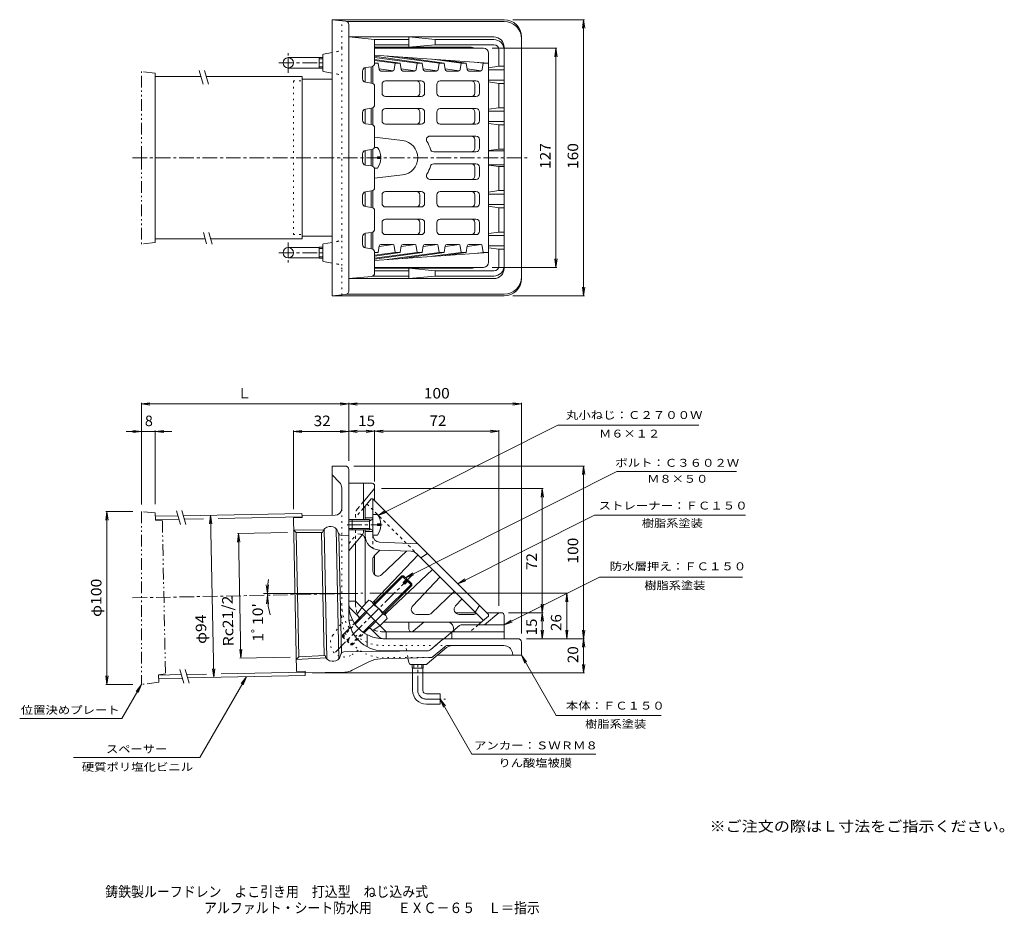
# Model space of a CAD drawing. Units: millimetres. Extents: x -218 to 352, y -275 to 243.
import ezdxf

# ---------------------------------------------------------------- set-up
doc = ezdxf.new("R2010")
doc.units = ezdxf.units.MM
doc.header["$LTSCALE"] = 2
for name, pattern in [('JWW_CENTER1', [6.773333, 4.233333, -0.846667, 0.846667, -0.846667]), ('JWW_DASHED1', [1.693333, 0.846667, -0.846667]), ('JWW_HOJO', [1.693333, -1.27, 0.423333]), ('JWW_PHANTOM1', [6.773333, 3.386667, -0.846667, 0.423333, -0.846667, 0.423333, -0.846667])]:
    doc.linetypes.add(name, pattern=pattern)
for name, color, linetype in [('F-4ﾚｲﾔ', 7, 'Continuous'), ('F-5ﾚｲﾔ', 7, 'Continuous'), ('その他', 7, 'Continuous'), ('仕上', 7, 'Continuous'), ('寸法', 7, 'Continuous'), ('建具', 7, 'Continuous'), ('躯体', 7, 'Continuous'), ('通り芯', 7, 'Continuous')]:
    doc.layers.add(name, color=color, linetype=linetype)
doc.styles.add('ＭＳ ゴシック', font='txt', dxfattribs={"height": 1})

msp = doc.modelspace()

# ---------------------------------------------------------------- linework, layer by layer
at = {"layer": 'その他', "color": 7, "linetype": 'Continuous', "lineweight": 9}
for p, q in [((67.74, 242.95), (109.34, 242.95)), ((108.74, 242.95), (108.09, 237.99)), ((108.74, 242.95), (108.74, 82.95)), ((108.74, 242.95), (109.39, 237.99)), ((55.74, 226.45), (93.34, 226.45)), ((92.74, 226.45), (92.09, 221.49)), ((92.74, 226.45), (92.74, 99.45)), ((92.74, 226.45), (93.39, 221.49)), ((92.74, 99.45), (92.09, 104.41)), ((92.74, 99.45), (93.39, 104.41)), ((55.74, 99.45), (93.34, 99.45)), ((108.74, 82.95), (108.09, 87.91)), ((108.74, 82.95), (109.39, 87.91)), ((67.74, 82.95), (109.34, 82.95)), ((-147.26, 20.38), (-142.3, 21.04)), ((-147.26, -37.91), (-147.26, 20.98)), ((-147.26, 20.38), (-27.26, 20.38)), ((-147.26, 20.38), (-142.3, 19.73)), ((-27.26, 20.38), (-32.22, 21.04)), ((-27.26, 20.38), (-32.22, 19.73)), ((-27.26, 20.38), (-22.3, 21.04)), ((-27.26, -12.62), (-27.26, 20.98)), ((-27.26, 20.38), (72.74, 20.38)), ((-27.26, 20.38), (-22.3, 19.73)), ((72.74, 20.38), (67.78, 21.04)), ((72.74, 20.38), (67.78, 19.73)), ((72.74, -112.62), (72.74, 20.98)), ((-129.65, 4.38), (-156.08, 4.38)), ((-147.26, 4.38), (-152.22, 5.04)), ((-147.26, 4.38), (-152.22, 3.73)), ((-139.24, 4.38), (-134.28, 5.04)), ((-139.24, -37.75), (-139.24, 4.98)), ((-139.24, 4.38), (-134.28, 3.73)), ((-59.26, 4.38), (-54.3, 5.04)), ((-59.26, -40.62), (-59.26, 4.98)), ((-59.26, 4.38), (-27.26, 4.38)), ((-59.26, 4.38), (-54.3, 3.73)), ((-27.26, 4.38), (-32.22, 5.04)), ((-27.26, 4.38), (-32.22, 3.73)), ((-27.26, 4.5), (-22.3, 5.16)), ((-27.26, 4.5), (-12.26, 4.5)), ((-27.26, 4.5), (-22.3, 3.85)), ((-12.26, 4.5), (-17.22, 5.16)), ((-12.26, 4.5), (-17.22, 3.85)), ((-12.26, 4.5), (-7.3, 5.16)), ((-12.26, 5.1), (-12.26, -24.62)), ((-12.26, 4.5), (59.74, 4.5)), ((-12.26, 4.5), (-7.3, 3.85)), ((59.74, 4.5), (54.78, 5.16)), ((59.74, 4.5), (54.78, 3.85)), ((59.74, 5.1), (59.74, -96.62)), ((-24.26, -15.62), (109.34, -15.62)), ((108.74, -15.62), (108.09, -20.57)), ((108.74, -15.62), (109.39, -20.57)), ((108.74, -15.62), (108.74, -115.62)), ((-27.26, -21.33), (-27.26, -21.62)), ((85.43, -28.62), (-8.26, -28.62)), ((84.83, -28.62), (84.17, -33.57)), ((84.83, -100.62), (84.83, -28.62)), ((84.83, -28.62), (85.48, -33.57)), ((-167.26, -41.93), (-167.91, -46.88)), ((-152.26, -41.93), (-167.86, -41.93)), ((-167.26, -41.93), (-167.26, -142.16)), ((-167.26, -41.93), (-166.61, -46.88)), ((-107.3, -44.1), (-107.85, -49.07)), ((-107.3, -44.1), (-105.39, -138.08)), ((-107.3, -44.1), (-106.55, -49.04)), ((-62.61, -54.12), (-91.68, -54.71)), ((-91.08, -54.7), (-91.63, -59.67)), ((-91.08, -54.7), (-89.61, -126.82)), ((-91.08, -54.7), (-90.33, -59.65)), ((-74.36, -89.48), (-75.01, -84.52)), ((-74.36, -89.48), (-73.71, -84.52)), ((-74.35, -90.44), (-74.9, -95.41)), ((-74.35, -90.44), (-73.6, -95.38)), ((99.62, -89.31), (-15.02, -89.31)), ((99.02, -89.31), (98.37, -94.27)), ((99.02, -115.62), (99.02, -89.31)), ((99.02, -89.31), (99.67, -94.27)), ((84.83, -100.62), (84.17, -95.66)), ((84.83, -100.62), (85.48, -95.66)), ((85.43, -100.62), (65.24, -100.62)), ((84.83, -100.62), (84.17, -105.57)), ((84.83, -115.62), (84.83, -100.62)), ((84.83, -100.62), (85.48, -105.57)), ((84.83, -115.62), (84.17, -110.66)), ((84.83, -115.62), (85.48, -110.66)), ((99.02, -115.62), (98.37, -110.66)), ((99.02, -115.62), (99.67, -110.66)), ((108.74, -115.62), (108.09, -110.66)), ((108.74, -115.62), (109.39, -110.66)), ((66.87, -115.62), (66.74, -115.62)), ((75.74, -115.62), (109.34, -115.62)), ((108.74, -115.62), (108.09, -120.57)), ((108.74, -115.62), (108.74, -135.5)), ((108.74, -115.62), (109.39, -120.57)), ((-89.61, -126.82), (-90.37, -121.88)), ((-89.61, -126.82), (-89.06, -121.85)), ((-61.14, -126.24), (-90.21, -126.83)), ((108.74, -135.5), (108.09, -130.54)), ((108.74, -135.5), (109.39, -130.54)), ((-105.39, -138.08), (-106.14, -133.13)), ((-105.39, -138.08), (-104.83, -133.11)), ((109.34, -135.5), (-48.43, -135.5)), ((-167.26, -142.16), (-167.91, -137.21)), ((-152.26, -142.16), (-167.86, -142.16)), ((-167.26, -142.16), (-166.61, -137.21))]:
    msp.add_line(p, q, dxfattribs=at)
msp.add_arc((-27.26, -89.48), 47.1, 170.1676, 195.0787, dxfattribs=at)
at = {"layer": '仕上', "color": 6, "linetype": 'Continuous', "lineweight": 9}
for p, q in [((50.74, 226.45), (-12.26, 226.45)), ((-12.26, 222.38), (53.74, 217.73)), ((53.74, 102.45), (53.74, 223.45)), ((-12.26, 221.72), (15.27, 217.73)), ((-12.26, 221.13), (12.44, 217.73)), ((-12.26, 219.88), (2.54, 217.73)), ((-0.28, 217.73), (-12.26, 219.38)), ((-10.18, 217.73), (-12.26, 218.03)), ((-10.18, 217.73), (-12.26, 217.73)), ((-9.59, 214.05), (-10.18, 217.73)), ((-4.89, 221.86), (25.17, 217.73)), ((-0.84, 214.06), (-0.28, 217.73)), ((2.54, 217.73), (-0.28, 217.73)), ((3.14, 214.05), (2.54, 217.73)), ((28, 217.73), (3.61, 221.26)), ((11.88, 214.06), (12.44, 217.73)), ((15.27, 217.73), (12.44, 217.73)), ((15.86, 214.05), (15.27, 217.73)), ((21.25, 220.02), (37.9, 217.73)), ((24.61, 214.06), (25.17, 217.73)), ((28, 217.73), (25.17, 217.73)), ((28.59, 214.05), (28, 217.73)), ((40.73, 217.73), (28.42, 219.52)), ((37.34, 214.06), (37.9, 217.73)), ((40.73, 217.73), (37.9, 217.73)), ((41.32, 214.05), (40.73, 217.73)), ((50.63, 217.73), (47.39, 218.18)), ((50.07, 214.06), (50.63, 217.73)), ((53.74, 217.73), (50.63, 217.73)), ((-17.76, 206.75), (-17.76, 215.15)), ((-14.26, 206.2), (-14.26, 215.67)), ((-13.26, 205.95), (-13.26, 215.95)), ((-1.47, 213.28), (-9.65, 214.4)), ((-1.83, 213.21), (-8.61, 213.21)), ((3.08, 214.4), (11.26, 213.28)), ((10.9, 213.21), (4.12, 213.21)), ((15.81, 214.4), (23.99, 213.28)), ((23.62, 213.21), (16.85, 213.21)), ((28.53, 214.4), (36.71, 213.28)), ((36.35, 213.21), (29.58, 213.21)), ((49.44, 213.28), (41.26, 214.41)), ((49.08, 213.21), (42.31, 213.21)), ((-7.96, 205.45), (-7.96, 200.45)), ((14.71, 207.45), (-5.96, 207.45)), ((13.96, 205.45), (13.96, 200.45)), ((16.71, 205.45), (16.71, 200.45)), ((23.78, 205.45), (23.78, 200.45)), ((25.78, 207.45), (46.44, 207.45)), ((45.69, 205.45), (45.69, 200.45)), ((48.44, 205.45), (48.44, 200.45)), ((14.71, 198.45), (-5.96, 198.45)), ((46.44, 198.45), (25.78, 198.45)), ((-17.76, 182.75), (-17.76, 191.15)), ((-14.26, 182.24), (-14.26, 191.71)), ((-13.26, 181.95), (-13.26, 191.95)), ((-7.96, 189.45), (-7.96, 184.45)), ((-5.96, 191.45), (14.71, 191.45)), ((13.96, 189.45), (13.96, 184.45)), ((16.71, 189.45), (16.71, 184.45)), ((23.78, 189.45), (23.78, 184.45)), ((46.44, 191.45), (25.78, 191.45)), ((45.69, 184.45), (45.69, 189.45)), ((48.44, 184.45), (48.44, 189.45)), ((14.71, 182.45), (-5.96, 182.45)), ((46.44, 182.45), (25.78, 182.45)), ((-12.26, 174.83), (3.94, 172.88)), ((46.44, 175.45), (19.76, 175.45)), ((45.69, 168.45), (45.69, 173.45)), ((48.44, 168.45), (48.44, 173.45)), ((-17.76, 158.75), (-17.76, 167.15)), ((-14.26, 158.2), (-14.26, 167.71)), ((-13.26, 157.95), (-13.26, 167.95)), ((46.44, 166.45), (21.97, 166.45)), ((46.44, 159.45), (21.97, 159.45)), ((45.69, 157.45), (45.69, 152.45)), ((48.44, 157.45), (48.44, 152.45)), ((-12.26, 151.07), (3.94, 153.02)), ((46.44, 150.45), (19.76, 150.45)), ((-17.76, 134.75), (-17.76, 143.15)), ((-14.26, 134.24), (-14.26, 143.71)), ((-13.26, 133.95), (-13.26, 143.95)), ((14.71, 143.45), (-5.96, 143.45)), ((46.44, 143.45), (25.78, 143.45)), ((-7.96, 136.45), (-7.96, 141.45)), ((13.96, 136.45), (13.96, 141.45)), ((16.71, 136.45), (16.71, 141.45)), ((23.78, 136.45), (23.78, 141.45)), ((45.69, 141.45), (45.69, 136.45)), ((48.44, 141.45), (48.44, 136.45)), ((14.71, 134.45), (-5.96, 134.45)), ((46.44, 134.45), (25.78, 134.45)), ((-7.96, 120.45), (-7.96, 125.45)), ((14.71, 127.45), (-5.96, 127.45)), ((13.96, 120.45), (13.96, 125.45)), ((16.71, 120.45), (16.71, 125.45)), ((23.78, 120.45), (23.78, 125.45)), ((46.44, 127.45), (25.78, 127.45)), ((45.69, 120.45), (45.69, 125.45)), ((48.44, 120.45), (48.44, 125.45)), ((-13.26, 109.95), (-13.26, 119.95)), ((-17.76, 110.75), (-17.76, 119.15)), ((-14.26, 110.24), (-14.26, 119.67)), ((14.71, 118.45), (-5.96, 118.45)), ((25.78, 118.45), (46.44, 118.45)), ((-9.59, 111.85), (-10.18, 108.17)), ((-1.47, 112.63), (-9.65, 111.5)), ((-1.83, 112.69), (-8.61, 112.69)), ((-0.84, 111.84), (-0.28, 108.17)), ((3.14, 111.85), (2.54, 108.17)), ((3.08, 111.5), (11.26, 112.63)), ((10.9, 112.69), (4.12, 112.69)), ((11.88, 111.84), (12.44, 108.17)), ((15.86, 111.85), (15.27, 108.17)), ((15.81, 111.5), (23.99, 112.63)), ((23.62, 112.69), (16.85, 112.69)), ((24.61, 111.84), (25.17, 108.17)), ((28.59, 111.85), (28, 108.17)), ((28.53, 111.5), (36.71, 112.63)), ((36.35, 112.69), (29.58, 112.69)), ((37.34, 111.84), (37.9, 108.17)), ((41.32, 111.85), (40.73, 108.17)), ((49.44, 112.63), (41.26, 111.5)), ((49.08, 112.69), (42.31, 112.69)), ((50.07, 111.84), (50.63, 108.17)), ((-10.18, 108.17), (-12.26, 108.17)), ((-10.18, 108.17), (-12.26, 107.87)), ((-0.28, 108.17), (-12.26, 106.52)), ((-12.26, 106.03), (2.54, 108.17)), ((-12.26, 104.78), (12.44, 108.17)), ((-12.26, 104.19), (15.27, 108.17)), ((-12.26, 103.52), (53.74, 108.17)), ((-4.89, 104.04), (25.17, 108.17)), ((2.54, 108.17), (-0.28, 108.17)), ((28, 108.17), (3.61, 104.64)), ((15.27, 108.17), (12.44, 108.17)), ((21.25, 105.88), (37.9, 108.17)), ((28, 108.17), (25.17, 108.17)), ((40.73, 108.17), (28.42, 106.39)), ((40.73, 108.17), (37.9, 108.17)), ((50.63, 108.17), (47.39, 107.72)), ((53.74, 108.17), (50.63, 108.17)), ((50.74, 99.45), (-12.26, 99.45)), ((-14.26, -34.62), (-18.76, -39.98)), ((-17.76, -38.79), (-17.76, -46.62)), ((-13.26, -34.62), (-14.26, -34.62)), ((-13.26, -34.62), (53.74, -101.62)), ((-13.26, -43.62), (-13.26, -34.62)), ((-17.76, -45.62), (-13.26, -45.62)), ((-17.76, -52.62), (-17.76, -95.51)), ((-17.76, -53.62), (-13.26, -53.62)), ((-9.41, -59.77), (12.74, -60.62)), ((-12.44, -67.7), (-9.19, -64.28)), ((12.9, -67.14), (-12.42, -93.82)), ((8.85, -64.97), (-9.59, -64.26)), ((-8.19, -78.56), (6.24, -64.87)), ((12.19, -66.43), (50.82, -105.06)), ((14.51, -68.75), (18.4, -66.27)), ((-13.26, -69.76), (-13.26, -76.39)), ((21.22, -75.46), (-5.47, -100.78)), ((9.79, -96.55), (25.63, -79.87)), ((20.66, -100.79), (33.95, -88.19)), ((34.6, -96.55), (38.36, -92.6)), ((48.44, -96.31), (45.96, -100.2)), ((18.6, -101.62), (11.97, -101.62)), ((44.74, -101.62), (36.78, -101.62)), ((53.74, -101.62), (53.74, -102.62)), ((49.57, -106.12), (-7.15, -106.12)), ((53.74, -102.62), (47.78, -107.62)), ((33.19, -108.58), (33.58, -110.72))]:
    msp.add_line(p, q, dxfattribs=at)
at = {"layer": '仕上', "color": 4, "linetype": 'Continuous', "lineweight": 9}
for p, q in [((-10.66, 168.95), (-12.4, 168.95)), ((-10.66, 162.47), (-10.66, 163.43)), ((-8.67, 163.43), (-10.66, 163.43)), ((-8.67, 162.47), (-10.66, 162.47)), ((-10.66, 156.95), (-12.4, 156.95)), ((-10.66, -43.62), (-13.26, -43.62)), ((-13.26, -43.62), (-13.26, -55.62)), ((-25.26, -46.62), (-25.26, -52.62)), ((-15.26, -46.62), (-25.26, -46.62)), ((-15.26, -47.49), (-25.26, -47.49)), ((-15.26, -47.49), (-13.39, -46.44)), ((-15.26, -46.62), (-14.5, -47.06)), ((-15.26, -46.62), (-15.26, -52.62)), ((-10.66, -50.1), (-10.66, -49.14)), ((-8.67, -49.14), (-10.66, -49.14)), ((-8.67, -50.1), (-10.66, -50.1)), ((-15.26, -51.75), (-25.26, -51.75)), ((-15.26, -52.62), (-25.26, -52.62)), ((-15.26, -51.75), (-13.39, -52.8)), ((-15.26, -52.62), (-14.5, -52.18)), ((-10.66, -55.62), (-13.26, -55.62))]:
    msp.add_line(p, q, dxfattribs=at)
at = {"layer": '仕上', "color": 6, "linetype": 'JWW_DASHED1', "lineweight": 9}
for p, q in [((-16.71, -37.53), (12.19, -66.43)), ((-18.76, -39.98), (-23.26, -45.34)), ((-20.22, -55.17), (-23.26, -54.62)), ((-13.26, -55.77), (-13.26, -63.27)), ((47.78, -107.62), (43.02, -111.62)), ((33.58, -110.72), (33.74, -111.62))]:
    msp.add_line(p, q, dxfattribs=at)
at = {"layer": '仕上', "color": 6, "linetype": 'Continuous', "lineweight": 9}
for centre, radius, start, end in [((50.74, 223.45), 3, 0, 90), ((-8.61, 214.21), 1, 189.1083, 270), ((-1.83, 214.21), 1, 270, 351.3514), ((4.12, 214.21), 1, 189.1083, 270), ((10.9, 214.21), 1, 270, 351.3484), ((16.85, 214.21), 1, 189.1083, 270), ((23.62, 214.21), 1, 270, 351.3484), ((29.58, 214.21), 1, 189.1083, 270), ((36.35, 214.21), 1, 270, 351.3514), ((42.31, 214.21), 1, 189.1083, 270), ((49.08, 214.21), 1, 270, 351.3484), ((-5.96, 205.45), 2, 90, 180), ((11.96, 205.45), 2, 0, 90), ((14.71, 205.45), 2, 0, 90), ((25.78, 205.45), 2, 90, 180), ((43.69, 205.45), 2, 0, 90), ((46.44, 205.45), 2, 0, 90), ((-5.96, 200.45), 2, 180, 270), ((11.96, 200.45), 2, 270, 0), ((14.71, 200.45), 2, 270, 0), ((25.78, 200.45), 2, 180, 270), ((43.69, 200.45), 2, 270, 0), ((46.44, 200.45), 2, 270, 0), ((-5.96, 189.45), 2, 90, 180), ((11.96, 189.45), 2, 0, 90), ((14.71, 189.45), 2, 0, 90), ((25.78, 189.45), 2, 90, 180), ((43.69, 189.45), 2, 0, 90), ((46.44, 189.45), 2, 0, 90), ((-5.96, 184.45), 2, 180, 270), ((11.96, 184.45), 2, 270, 0), ((14.71, 184.45), 2, 270, 0), ((25.78, 184.45), 2, 180, 270), ((43.69, 184.45), 2, 270, 0), ((46.44, 184.45), 2, 270, 0), ((2.74, 162.95), 10, 276.8699, 83.1279), ((19.76, 173.45), 2, 90, 211.6681), ((2.74, 162.95), 18, 15.9619, 31.6682), ((43.69, 173.45), 2, 0, 90), ((46.44, 173.45), 2, 0, 90), ((21.97, 168.45), 2, 195.9626, 270), ((43.69, 168.45), 2, 270, 0), ((46.44, 168.45), 2, 270, 0), ((2.74, 162.95), 18, 328.3318, 344.0381), ((21.97, 157.45), 2, 90, 164.0374), ((43.69, 157.45), 2, 0, 90), ((46.44, 157.45), 2, 0, 90), ((19.76, 152.45), 2, 148.3319, 270), ((43.69, 152.45), 2, 270, 0), ((46.44, 152.45), 2, 270, 0), ((-5.96, 141.45), 2, 90, 180), ((11.96, 141.45), 2, 0, 90), ((14.71, 141.45), 2, 0, 90), ((25.78, 141.45), 2, 90, 180), ((43.69, 141.45), 2, 0, 90), ((46.44, 141.45), 2, 0, 90), ((-5.96, 136.45), 2, 180, 270), ((11.96, 136.45), 2, 270, 0), ((14.71, 136.45), 2, 270, 0), ((25.78, 136.45), 2, 180, 270), ((43.69, 136.45), 2, 270, 0), ((46.44, 136.45), 2, 270, 0), ((-5.96, 125.45), 2, 90, 180), ((11.96, 125.45), 2, 0, 90), ((14.71, 125.45), 2, 0, 90), ((25.78, 125.45), 2, 90, 180), ((43.69, 125.45), 2, 0, 90), ((46.44, 125.45), 2, 0, 90), ((-5.96, 120.45), 2, 180, 270), ((11.96, 120.45), 2, 270, 0), ((14.71, 120.45), 2, 270, 0), ((25.78, 120.45), 2, 180, 270), ((43.69, 120.45), 2, 270, 0), ((46.44, 120.45), 2, 270, 0), ((-8.61, 111.69), 1, 90, 170.8917), ((-1.83, 111.69), 1, 8.65, 90), ((4.12, 111.69), 1, 90, 170.8917), ((10.9, 111.69), 1, 8.6502, 90), ((16.85, 111.69), 1, 90, 170.8917), ((23.62, 111.69), 1, 8.6502, 90), ((29.58, 111.69), 1, 90, 170.8917), ((36.35, 111.69), 1, 8.65, 90), ((42.31, 111.69), 1, 90, 170.8917), ((49.08, 111.69), 1, 8.6502, 90), ((50.74, 102.45), 3, 270, 0), ((-20.76, -58.12), 3, 0, 63.8933), ((-9.26, -55.77), 8.5, 180, 267.7974), ((-9.26, -55.77), 4, 180, 267.7976), ((-10.26, -69.76), 3, 136.4995, 179.9997), ((8.66, -69.97), 5, 44.9999, 87.7974), ((-10.26, -76.39), 3, 180.0003, 313.5), ((-10.25, -95.89), 3, 136.5, 161.1565), ((11.97, -98.62), 3, 136.5, 269.9997), ((36.78, -98.62), 3, 136.5, 270), ((-7.53, -98.61), 3, 288.8422, 313.5), ((18.6, -98.62), 3, 270.0003, 313.5005), ((44.74, -98.62), 3, 270, 310.1397), ((30.24, -109.12), 3, 10.3046, 90)]:
    msp.add_arc(centre, radius, start, end, dxfattribs=at)
at = {"layer": '仕上', "color": 4, "linetype": 'Continuous', "lineweight": 9}
for centre, radius, start, end in [((-18.66, 162.95), 10, 2.7453, 36.8694), ((-18.66, 162.95), 10, 323.1301, 357.2541), ((-18.66, -49.62), 10, 2.7456, 36.8699), ((-13.51, -46.22), 0.25, 299.3292, 0), ((-18.66, -49.62), 10, 323.1301, 357.2544), ((-13.51, -53.02), 0.25, 0, 60.6708)]:
    msp.add_arc(centre, radius, start, end, dxfattribs=at)
at = {"layer": '仕上', "color": 6, "linetype": 'JWW_DASHED1', "lineweight": 9}
msp.add_arc((-20.76, -58.12), 3, 63.8933, 79.704, dxfattribs=at)
at = {"layer": '寸法', "color": 7, "linetype": 'Continuous', "lineweight": 9}
for p, q in [((-10.26, -44.19), (93.9, 8.12)), ((175.5, 8.12), (93.9, 8.12)), ((5.7, -80.29), (128.01, -18.87)), ((197.18, -18.87), (128.01, -18.87)), ((-10.26, -44.19), (-6.12, -41.39)), ((-10.26, -44.19), (-5.54, -42.55)), ((35.9, -83.78), (115.06, -44.02)), ((202.39, -44.02), (115.06, -44.02)), ((5.7, -80.29), (9.84, -77.48)), ((5.7, -80.29), (10.42, -78.65)), ((35.9, -83.78), (40.04, -80.97)), ((35.9, -83.78), (40.62, -82.14)), ((62.74, -107.62), (117.88, -79.92)), ((200.8, -79.92), (117.88, -79.92)), ((62.74, -107.62), (66.88, -104.81)), ((62.74, -107.62), (67.46, -105.98)), ((72.74, -125.12), (92.92, -160.07)), ((72.74, -125.12), (75.78, -129.08)), ((72.74, -125.12), (74.65, -129.74)), ((-147.26, -142.16), (-158.6, -161.81)), ((-147.26, -142.16), (-150.3, -146.13)), ((-147.26, -142.16), (-149.17, -146.78)), ((-86.45, -137.69), (-113.5, -184.55)), ((-86.45, -137.69), (-89.49, -141.66)), ((-86.45, -137.69), (-88.36, -142.31)), ((25.74, -150.62), (44.13, -182.47)), ((25.74, -150.62), (28.78, -154.58)), ((25.74, -150.62), (27.65, -155.24)), ((-217.74, -161.81), (-158.6, -161.81)), ((153.71, -160.07), (92.92, -160.07)), ((-186.51, -184.55), (-113.5, -184.55)), ((115.78, -182.47), (44.13, -182.47))]:
    msp.add_line(p, q, dxfattribs=at)
at = {"layer": '建具', "color": 7, "linetype": 'JWW_PHANTOM1', "lineweight": 9}
for p, q in [((-139.24, 211.95), (-147.26, 212.94)), ((-147.26, 162.96), (-147.26, 212.94)), ((-139.24, 209.95), (-139.24, 211.95)), ((-147.26, 162.94), (-147.26, 112.97)), ((-139.24, 115.95), (-139.24, 113.95)), ((-139.24, 113.95), (-147.26, 112.97)), ((-139.24, -42.75), (-147.26, -41.93)), ((-147.26, -41.93), (-147.26, -142.16)), ((-139.24, -42.75), (-139.15, -47)), ((-135.14, -47.41), (-139.15, -47)), ((-135.14, -47.41), (-133.34, -135.9)), ((-133.34, -135.9), (-137.33, -136.48)), ((-137.33, -136.48), (-137.25, -140.73)), ((-137.25, -140.73), (-147.26, -142.16))]:
    msp.add_line(p, q, dxfattribs=at)
at = {"layer": '建具', "color": 7, "linetype": 'Continuous', "lineweight": 9}
for p, q in [((-111.52, 205.52), (-113.82, 213.48)), ((-108.41, 205.59), (-110.72, 213.54)), ((-109.49, 113.01), (-111.41, 119.65)), ((-106.34, 112.94), (-108.28, 119.62)), ((-124.61, -49.45), (-126.92, -41.5)), ((-121.51, -49.39), (-123.81, -41.43)), ((-122.74, -141.43), (-125.04, -133.48)), ((-119.63, -141.37), (-121.94, -133.41))]:
    msp.add_line(p, q, dxfattribs=at)
at = {"layer": '建具', "color": 4, "linetype": 'Continuous', "lineweight": 9}
for p, q in [((-139.24, 115.95), (-139.24, 209.95)), ((-139.24, 209.95), (-112.8, 209.95)), ((-109.68, 209.95), (-54.28, 209.95)), ((-54.28, 115.95), (-54.28, 209.95)), ((-139.24, 115.95), (-110.34, 115.95)), ((-107.22, 115.95), (-54.28, 115.95)), ((-139.2, -44.75), (-126.05, -44.48)), ((-122.95, -44.42), (-54.31, -43.02)), ((-102.84, -46.01), (-54.27, -45.02)), ((-54.28, -44.52), (-54.31, -43.02)), ((-139.16, -46.75), (-125.48, -46.47)), ((-122.37, -46.4), (-111.4, -46.18)), ((-137.33, -136.73), (-124.18, -136.46)), ((-121.07, -136.4), (-109.57, -136.16)), ((-101.01, -135.99), (-52.44, -135)), ((-52.43, -135.5), (-52.4, -137)), ((-137.29, -138.73), (-123.6, -138.45)), ((-120.5, -138.39), (-52.4, -137))]:
    msp.add_line(p, q, dxfattribs=at)
at = {"layer": '躯体', "color": 2, "linetype": 'Continuous', "lineweight": 9}
for p, q in [((56.74, 232.95), (-27.26, 232.95)), ((-27.26, 232.95), (-12.26, 231.45)), ((-12.26, 217.69), (-12.26, 231.45)), ((-12.26, 231.45), (7.63, 231.45)), ((7.63, 228.45), (-12.26, 228.45)), ((7.63, 232.95), (7.63, 226.95)), ((22.74, 231.45), (7.63, 232.95)), ((7.63, 226.95), (22.74, 228.45)), ((22.74, 231.45), (22.74, 228.45)), ((22.74, 231.45), (56.74, 231.45)), ((56.74, 228.45), (22.74, 228.45)), ((43.63, 226.95), (-12.26, 226.95)), ((59.74, 225.45), (59.74, 215.95)), ((62.74, 226.95), (62.74, 98.95)), ((-19.26, 208.69), (-19.26, 213.22)), ((-17.54, 215.2), (-13.98, 215.71)), ((53.74, 215.04), (59.74, 215.95)), ((62.74, 213.95), (53.74, 213.95)), ((62.74, 215.95), (59.74, 215.95)), ((-13.98, 206.2), (-17.54, 206.71)), ((62.74, 207.95), (53.74, 207.95)), ((53.74, 206.87), (59.74, 205.95)), ((62.74, 205.95), (59.74, 205.95)), ((59.74, 205.95), (59.74, 191.95)), ((-12.26, 193.69), (-12.26, 204.22)), ((-19.26, 184.69), (-19.26, 189.22)), ((-17.54, 191.2), (-13.98, 191.71)), ((53.74, 191.04), (59.74, 191.95)), ((62.74, 189.95), (53.74, 189.95)), ((62.74, 191.95), (59.74, 191.95)), ((-13.98, 182.2), (-17.54, 182.71)), ((62.74, 183.95), (53.74, 183.95)), ((53.74, 182.87), (59.74, 181.95)), ((-12.26, 169.69), (-12.26, 180.22)), ((62.74, 181.95), (59.74, 181.95)), ((59.74, 181.95), (59.74, 167.95)), ((-17.54, 167.2), (-13.98, 167.71)), ((53.74, 167.23), (59.74, 167.95)), ((62.74, 166.95), (53.74, 166.95)), ((62.74, 167.95), (59.74, 167.95)), ((-19.26, 160.69), (-19.26, 165.22)), ((-13.98, 158.2), (-17.54, 158.71)), ((-12.26, 145.69), (-12.26, 156.22)), ((62.74, 158.95), (53.74, 158.95)), ((53.74, 158.67), (59.74, 157.95)), ((62.74, 157.95), (59.74, 157.95)), ((59.74, 157.95), (59.74, 143.95)), ((-17.54, 143.2), (-13.98, 143.71)), ((53.74, 143.04), (59.74, 143.95)), ((62.74, 143.95), (59.74, 143.95)), ((-19.26, 136.69), (-19.26, 141.22)), ((62.74, 141.95), (53.74, 141.95)), ((-13.98, 134.2), (-17.54, 134.71)), ((-12.26, 121.69), (-12.26, 132.22)), ((62.74, 135.95), (53.74, 135.95)), ((53.74, 134.87), (59.74, 133.95)), ((62.74, 133.95), (59.74, 133.95)), ((59.74, 133.95), (59.74, 119.95)), ((53.74, 119.04), (59.74, 119.95)), ((62.74, 119.95), (59.74, 119.95)), ((-19.26, 112.69), (-19.26, 117.22)), ((-17.54, 119.2), (-13.98, 119.71)), ((62.74, 117.95), (53.74, 117.95)), ((-13.98, 110.2), (-17.54, 110.71)), ((62.74, 111.95), (53.74, 111.95)), ((53.74, 110.87), (59.74, 109.95)), ((62.74, 109.95), (59.74, 109.95)), ((59.74, 109.95), (59.74, 100.45)), ((-12.26, 96.26), (-12.26, 108.22)), ((43.63, 98.95), (-12.26, 98.95)), ((7.63, 97.45), (-12.26, 97.45)), ((7.63, 92.95), (7.63, 98.95)), ((7.63, 98.95), (22.74, 97.45)), ((22.74, 94.45), (22.74, 97.45)), ((56.74, 97.45), (22.74, 97.45)), ((-14.06, 94.27), (-27.26, 92.95)), ((-27.26, 92.95), (56.74, 92.95)), ((-13.41, 94.45), (7.63, 94.45)), ((22.74, 94.45), (7.63, 92.95)), ((22.74, 94.45), (56.74, 94.45)), ((-13.76, -25.62), (-27.26, -25.62)), ((-18.76, -46.62), (-18.76, -25.62)), ((-12.26, -27.12), (-12.26, -35.62)), ((-18.76, -36.36), (-12.26, -28.62)), ((-25.26, -46.62), (-27.26, -46.62)), ((-25.26, -47.49), (-27.26, -47.49)), ((-25.26, -51.75), (-27.26, -51.75)), ((-25.26, -52.62), (-27.26, -52.62)), ((-19.11, -55.04), (-27.26, -64.75)), ((-18.76, -54.07), (-18.76, -52.62)), ((-23.26, -59.98), (-23.26, -93.94)), ((-12.26, -67.51), (-12.26, -78.62)), ((-23.26, -93.94), (-27.26, -93.94)), ((-23.26, -93.94), (-5.58, -111.62)), ((-12.27, -94.97), (-12.3, -93.69)), ((-26.38, -97.89), (-20.78, -103.49)), ((-22.55, -101.72), (-19.72, -97.48)), ((-6.59, -100.6), (-5.25, -100.58)), ((46.38, -100.62), (34.54, -100.62)), ((59.74, -100.62), (51.4, -107.62)), ((61.24, -100.62), (52.74, -100.62)), ((62.74, -102.12), (62.74, -115.62)), ((-13.36, -110.91), (-9.12, -108.08)), ((7.63, -106.12), (7.63, -110.15)), ((16.19, -106.12), (10.04, -111.27)), ((36.86, -107.97), (27.74, -115.62)), ((37.82, -107.62), (62.74, -107.62)), ((-15.13, -109.14), (-9.53, -114.74)), ((-5.58, -111.62), (-5.58, -115.62)), ((62.74, -111.62), (-5.58, -111.62)), ((32.51, -111.62), (32.51, -115.62))]:
    msp.add_line(p, q, dxfattribs=at)
at = {"layer": '躯体', "color": 2, "linetype": 'JWW_HOJO', "lineweight": 9}
for p, q in [((-27.26, 232.95), (-27.26, 92.95)), ((-27.26, -25.62), (-27.26, -95.62)), ((62.74, -115.62), (-7.26, -115.62))]:
    msp.add_line(p, q, dxfattribs=at)
at = {"layer": '躯体', "color": 2, "linetype": 'JWW_DASHED1', "lineweight": 9}
for p, q in [((-22.09, -40.33), (-18.76, -36.36)), ((-23.26, -43.55), (-23.26, -46.62)), ((-27.26, -60.62), (-23.26, -55.85)), ((-23.26, -52.62), (-23.26, -59.98)), ((-23.26, -93.94), (-23.26, -95.62)), ((-5.58, -111.62), (-7.26, -111.62))]:
    msp.add_line(p, q, dxfattribs=at)
at = {"layer": '躯体', "color": 2, "linetype": 'JWW_CENTER1', "lineweight": 9}
msp.add_line((-28.06, -49.62), (-7.95, -49.62), dxfattribs=at)
at = {"layer": '躯体', "color": 2, "linetype": 'Continuous', "lineweight": 9}
for centre, radius, start, end in [((56.74, 226.95), 6, 0, 90), ((56.74, 225.45), 6, 0, 90), ((56.74, 225.45), 3, 0, 90), ((43.63, 223.95), 3, 56.4405, 90), ((-14.26, 217.69), 2, 278.13, 0), ((-17.26, 213.22), 2, 98.13, 180), ((-17.26, 208.69), 2, 180, 261.8693), ((-14.26, 204.22), 2, 0, 81.8693), ((-17.26, 189.22), 2, 98.1307, 180), ((-14.26, 193.69), 2, 278.1307, 0), ((-17.26, 184.69), 2, 180, 261.8693), ((-14.26, 180.22), 2, 0, 81.8693), ((-17.26, 165.22), 2, 98.1307, 180), ((-14.26, 169.69), 2, 278.1307, 0), ((-17.26, 160.69), 2, 180, 261.8693), ((-14.26, 156.22), 2, 0, 81.8693), ((-17.26, 141.22), 2, 98.1307, 180), ((-14.26, 145.69), 2, 278.1307, 0), ((-17.26, 136.69), 2, 180, 261.8693), ((-14.26, 132.22), 2, 0, 81.8693), ((-14.26, 121.69), 2, 278.1307, 0), ((-17.26, 117.22), 2, 98.1307, 180), ((-17.26, 112.69), 2, 180, 261.8693), ((-14.26, 108.22), 2, 0, 81.8693), ((43.63, 101.95), 3, 270, 303.5578), ((56.74, 100.45), 3, 270, 0), ((56.74, 100.45), 6, 270, 0), ((56.74, 98.95), 6, 270, 0), ((-14.26, 96.26), 2, 275.7105, 0), ((-13.76, -27.12), 1.5, 0, 90), ((-20.26, -54.07), 1.5, 320, 0), ((-24.26, -95.77), 3, 177.1108, 224.9997), ((61.24, -102.12), 1.5, 0, 90), ((37.82, -109.12), 1.5, 90, 130), ((9.1, -110.15), 1.47, 180, 309.9997), ((-7.41, -112.62), 3, 225.0003, 272.8892)]:
    msp.add_arc(centre, radius, start, end, dxfattribs=at)
at = {"layer": '躯体', "color": 2, "linetype": 'JWW_DASHED1', "lineweight": 9}
for centre, radius, start, end in [((-18.26, -43.55), 5, 140, 180), ((-7.26, -95.62), 16, 180, 210.5213), ((-7.26, -95.62), 16, 239.4762, 270)]:
    msp.add_arc(centre, radius, start, end, dxfattribs=at)
at = {"layer": '躯体', "color": 2, "linetype": 'JWW_HOJO', "lineweight": 9}
msp.add_arc((-7.26, -95.62), 20, 180, 270, dxfattribs=at)
at = {"layer": '通り芯', "color": 3, "linetype": 'Continuous', "lineweight": 9}
for p, q in [((-36.76, 82.95), (-36.76, 242.95)), ((62.74, 242.95), (-36.76, 242.95)), ((-29.05, 242.14), (-36.76, 242.95)), ((62.74, 241.95), (-28.39, 241.95)), ((-27.26, 240.15), (-27.26, 85.75)), ((72.74, 92.95), (72.74, 232.95)), ((-42.26, 213.37), (-42.26, 222.53)), ((-41.85, 223.03), (-36.76, 223.95)), ((-62.26, 220.95), (-44.26, 220.95)), ((-44.26, 214.78), (-44.26, 221.13)), ((-44.26, 221.13), (-42.26, 221.13)), ((-44.26, 220.31), (-42.26, 220.31)), ((-62.26, 214.95), (-44.26, 214.95)), ((-44.26, 215.59), (-42.26, 215.59)), ((-44.26, 214.78), (-42.26, 214.78)), ((-41.85, 212.88), (-36.76, 211.95)), ((-54.28, 208.45), (-36.76, 208.45)), ((-54.28, 117.45), (-36.76, 117.45)), ((-62.26, 110.95), (-44.26, 110.95)), ((-44.26, 111.13), (-44.26, 104.78)), ((-44.26, 111.13), (-42.26, 111.13)), ((-44.26, 110.31), (-42.26, 110.31)), ((-42.26, 103.37), (-42.26, 112.53)), ((-41.85, 113.03), (-36.76, 113.95)), ((-62.26, 104.95), (-44.26, 104.95)), ((-44.26, 105.59), (-42.26, 105.59)), ((-44.26, 104.78), (-42.26, 104.78)), ((-41.85, 102.88), (-36.76, 101.95)), ((-29.05, 83.76), (-36.76, 82.95)), ((62.74, 82.95), (-36.76, 82.95)), ((62.74, 83.95), (-28.39, 83.95)), ((-29.26, -15.62), (-36.76, -15.62)), ((-36.76, -44.16), (-36.76, -15.62)), ((-32.6, -25.08), (-36.76, -20.62)), ((-27.26, -17.62), (-27.26, -102.62)), ((-31.26, -40.13), (-31.26, -28.49)), ((-59.26, -45.62), (-54.26, -45.52)), ((-35.18, -44.13), (-54.28, -44.52)), ((-54.26, -45.52), (-54.28, -44.52)), ((-59.26, -45.62), (-57.45, -134.6)), ((-37.5, -50.68), (-38.47, -50.7)), ((-59.12, -52.53), (-57.61, -54.02)), ((-59.12, -52.53), (-41.86, -52.71)), ((-57.61, -54.02), (-56.14, -126.14)), ((-57.61, -54.02), (-42.35, -54.19)), ((-41.46, -125.38), (-42.91, -54.18)), ((-39.92, -127.37), (-41.46, -52.13)), ((-32.92, -127.23), (-34.46, -51.99)), ((-33.6, -53.5), (-33.32, -54.39)), ((-32.89, -55.15), (-31.49, -124.01)), ((-31.37, -55.8), (-27.26, -55.72)), ((-27.26, -89.48), (-76.59, -89.48)), ((-24.99, -104.87), (-27.13, -104.87)), ((-16.51, -113.35), (-16.51, -120.35)), ((70.74, -115.62), (-7.26, -115.62)), ((20.23, -121.92), (26.9, -116.32)), ((30.29, -119.62), (62.57, -119.62)), ((72.74, -117.62), (72.74, -125.12)), ((-56.14, -126.14), (-40.9, -125.35)), ((-31.89, -124.79), (-32.13, -125.68)), ((-29.98, -123.3), (18.35, -122.64)), ((18.31, -122.62), (-7.26, -122.62)), ((29.46, -120.79), (18.16, -130.27)), ((21.69, -125.92), (28.36, -120.32)), ((24.3, -125.12), (72.74, -125.12)), ((67.49, -123.72), (67.74, -125.12)), ((-57.59, -127.69), (-56.14, -126.14)), ((-57.59, -127.69), (-40.35, -126.8)), ((-35.91, -128.66), (-36.88, -128.68)), ((-25.22, -133.95), (-15.3, -128.9)), ((-8.85, -127.28), (19.84, -126.61)), ((7.52, -129.39), (7.07, -126.91)), ((17.19, -130.62), (8.99, -130.62)), ((9.57, -132.62), (9.57, -130.62)), ((10.38, -132.62), (10.38, -130.62)), ((15.1, -132.62), (15.1, -130.62)), ((15.92, -132.62), (15.92, -130.62)), ((-57.45, -134.6), (-52.45, -134.5)), ((-52.43, -135.5), (-52.45, -134.5)), ((-29.55, -135.03), (-52.43, -135.5)), ((9.57, -132.62), (15.92, -132.62)), ((9.74, -145.62), (9.74, -132.62)), ((15.74, -145.62), (15.74, -132.62)), ((17.74, -147.62), (25.74, -147.62)), ((25.74, -147.62), (25.74, -153.62)), ((17.74, -153.62), (25.74, -153.62))]:
    msp.add_line(p, q, dxfattribs=at)
at = {"layer": '通り芯', "color": 3, "linetype": 'JWW_HOJO', "lineweight": 9}
for p, q in [((-31.26, 83.53), (-31.26, 242.37)), ((-33.72, 224.5), (-36.76, 223.95)), ((-33.72, 211.4), (-36.76, 211.95)), ((-59.26, 118.45), (-59.26, 207.45)), ((-59.26, 207.45), (-54.28, 207.45)), ((-59.26, 118.45), (-54.28, 118.45)), ((-33.72, 114.5), (-36.76, 113.95)), ((-33.72, 101.4), (-36.76, 101.95)), ((-31.26, -102.62), (-31.26, -40.13)), ((-36.44, -113.66), (-31.03, -105.93)), ((30.29, -119.62), (-7.26, -119.62)), ((-25.3, -124.8), (-21.36, -122.04)), ((6.19, -122.08), (7.07, -126.91)), ((19.76, -126.62), (-7.26, -126.62))]:
    msp.add_line(p, q, dxfattribs=at)
at = {"layer": '通り芯', "color": 3, "linetype": 'JWW_CENTER1', "lineweight": 9}
for p, q in [((-62.26, 212.11), (-62.26, 223.61)), ((-67.61, 217.95), (-42.26, 217.95)), ((-152.47, 162.95), (77.08, 162.95)), ((-62.26, 113.79), (-62.26, 102.29)), ((-67.61, 107.95), (-42.26, 107.95)), ((9.25, -79.11), (-34.99, -123.34)), ((-152.34, -92.02), (-19.02, -89.31)), ((12.74, -145.62), (12.74, -130.62)), ((17.74, -150.62), (28.74, -150.62))]:
    msp.add_line(p, q, dxfattribs=at)
at = {"layer": '通り芯', "color": 2, "linetype": 'Continuous', "lineweight": 9}
for p, q in [((-12.65, -95.35), (3.56, -79.14)), ((-12.16, -95.85), (4.55, -79.14)), ((3.56, -79.14), (4.55, -79.14)), ((3.56, -79.14), (5.86, -81.44)), ((4.55, -79.14), (6.35, -80.94)), ((-7.49, -100.52), (9.22, -83.81)), ((-7, -101.01), (9.22, -84.8)), ((4.23, -83.07), (6.35, -80.94)), ((4.23, -83.07), (5.29, -84.13)), ((5.29, -84.13), (7.41, -82.01)), ((6.92, -82.5), (9.22, -84.8)), ((7.41, -82.01), (9.22, -83.81)), ((9.22, -83.81), (9.22, -84.8)), ((-15.64, -93.39), (-19.72, -97.48)), ((-12.98, -96.04), (-17.07, -100.13)), ((-13.8, -94.21), (-5.85, -102.16)), ((-23.94, -106.65), (-17.25, -99.95)), ((-23.54, -107.23), (-16.75, -100.44)), ((-7.68, -101.34), (-11.77, -105.43)), ((-18.87, -111.9), (-12.09, -105.11)), ((-18.29, -112.3), (-11.59, -105.61)), ((-5.03, -104), (-9.12, -108.08))]:
    msp.add_line(p, q, dxfattribs=at)
at = {"layer": '通り芯', "color": 2, "linetype": 'JWW_PHANTOM1', "lineweight": 9}
msp.add_line((-30.81, -113.51), (-23.94, -106.65), dxfattribs=at)
at = {"layer": '通り芯', "color": 2, "linetype": 'JWW_DASHED1', "lineweight": 9}
for p, q in [((-30.81, -114.5), (-23.54, -107.23)), ((-30.81, -113.51), (-30.81, -114.5)), ((-30.81, -113.51), (-25.15, -119.16)), ((-26.14, -119.16), (-18.87, -111.9)), ((-25.15, -119.16), (-18.29, -112.3)), ((-30.81, -114.5), (-26.14, -119.16)), ((-26.14, -119.16), (-25.15, -119.16))]:
    msp.add_line(p, q, dxfattribs=at)
at = {"layer": '通り芯', "color": 3, "linetype": 'Continuous', "lineweight": 9}
for centre in [(-62.26, 217.95), (-62.26, 107.95)]:
    msp.add_circle(centre, 3, dxfattribs=at)
for centre, radius, start, end in [((-29.26, 240.15), 2, 0, 83.9906), ((62.74, 232.95), 10, 0, 90), ((62.74, 231.95), 10, 0, 90), ((-41.76, 222.53), 0.5, 100.3061, 180), ((-41.76, 213.37), 0.5, 180, 259.6939), ((-41.76, 112.53), 0.5, 100.3066, 180), ((-41.76, 103.37), 0.5, 180, 259.6934), ((62.74, 93.95), 10, 270, 0), ((62.74, 92.95), 10, 270, 0), ((-29.26, 85.75), 2, 276.0094, 0), ((-29.26, -17.62), 2, 0, 90), ((-36.26, -28.49), 5, 0, 42.9999), ((-35.26, -40.13), 4, 271.1665, 0), ((-38.39, -54.7), 4, 91.1665, 172.6812), ((-37.42, -54.68), 4, 17.112, 91.1665), ((-31.41, -53.8), 2, 197.1123, 271.1661), ((-7.26, -95.62), 20, 180, 270), ((-7.26, -102.62), 20, 180, 270), ((28.83, -118.62), 3, 90, 130), ((30.29, -122.62), 3, 90, 130), ((32.67, -124.62), 5, 90, 130), ((62.57, -124.62), 5, 10.3049, 90), ((70.74, -117.62), 2, 0, 90), ((-36.96, -124.68), 4, 189.6526, 271.1668), ((-29.96, -125.3), 2, 90.7793, 165.2208), ((18.31, -119.62), 3, 270, 310), ((18.28, -119.64), 3, 271.3353, 310), ((-35.99, -124.66), 4, 271.1665, 345.2213), ((-8.5, -142.27), 15, 91.3355, 116.9594), ((8.99, -129.12), 1.5, 190.3048, 270), ((17.19, -129.12), 1.5, 270, 310.0003), ((19.76, -123.62), 3, 270, 310), ((19.77, -123.61), 3, 271.3353, 309.9999), ((-29.75, -125.03), 10, 271.1667, 296.9594), ((17.74, -145.62), 8, 180, 270), ((17.74, -145.62), 2, 180, 270)]:
    msp.add_arc(centre, radius, start, end, dxfattribs=at)
at = {"layer": '通り芯', "color": 3, "linetype": 'JWW_HOJO', "lineweight": 9}
for centre, radius, start, end in [((-34.26, 227.46), 3, 280.3046, 0), ((-34.26, 208.45), 3, 0, 79.6954), ((-34.26, 117.46), 3, 280.3046, 0), ((-34.26, 98.45), 3, 0, 79.6954), ((-7.26, -95.62), 24, 180, 269.9999), ((-7.26, -102.62), 24, 180, 270), ((-29.89, -118.24), 8, 145, 305), ((3.24, -122.62), 3, 10.3048, 90)]:
    msp.add_arc(centre, radius, start, end, dxfattribs=at)
at = {"layer": '通り芯', "color": 2, "linetype": 'Continuous', "lineweight": 9}
for centre, radius, start, end in [((-15.78, -96.19), 2.8, 2.9256, 87.0746), ((-16.96, -105.32), 10.09, 23.1979, 66.8021), ((-7.83, -104.14), 2.8, 2.9257, 87.0743)]:
    msp.add_arc(centre, radius, start, end, dxfattribs=at)
at = {"layer": '通り芯', "color": 3, "linetype": 'JWW_CENTER1', "lineweight": 9}
msp.add_arc((17.74, -145.62), 5, 180, 270, dxfattribs=at)

# ---------------------------------------------------------------- texts
at = {"layer": 'F-4ﾚｲﾔ', "color": 2, "linetype": 'Continuous', "lineweight": 0, "style": 'ＭＳ ゴシック'}
for s, width, p in [('鋳鉄製ルーフドレン\u3000よこ引き用\u3000打込型\u3000ねじ込み式', 0.899, (-168.21, -265.22)), ('アルファルト・シート防水用\u3000\u3000ＥＸＣ－６５\u3000Ｌ＝指示', 0.899038, (-111.01, -274.59))]:
    msp.add_text(s, height=6.096, dxfattribs=dict(at, width=width)).set_placement(p)
at = {"layer": 'F-5ﾚｲﾔ', "color": 2, "linetype": 'Continuous', "lineweight": 0, "style": 'ＭＳ ゴシック', "width": 1.118421}
msp.add_text('※ご注文の際はＬ寸法をご指示ください。', height=6.096, dxfattribs=at).set_placement((181.67, -227.36))
at = {"layer": 'その他', "color": 2, "linetype": 'Continuous', "lineweight": 9, "style": 'ＭＳ ゴシック'}
for s, rotation, width, p in [('127', 90, 1.083333, (89.61, 156.45)), ('160', 90, 1.083333, (105.61, 156.45)), ('100', 90, 1.083333, (105.61, -72.12)), ('φ100', 90, 1.1, (-170.39, -103.05)), ('Rc21/2', 91.1666, 1.104167, (-93.89, -120.02)), ("1ﾟ10'", 90.5833, 1.1, (-76.68, -117.36)), ('φ94', 91.1667, 1.09375, (-109.56, -118.61))]:
    msp.add_text(s, height=6.096, rotation=rotation, dxfattribs=dict(at, width=width)).set_placement(p)
for s, p in [('Ｌ', (-91.85, 23.51)), ('8', (-145.25, 7.51))]:
    msp.add_text(s, height=6.1, dxfattribs=at).set_placement(p)
for s, width, p in [('100', 1.083333, (16.24, 23.51)), ('32', 1.0625, (-47.51, 7.51)), ('15', 1.0625, (-21.79, 7.51))]:
    msp.add_text(s, height=6.096, dxfattribs=dict(at, width=width)).set_placement(p)
at = {"layer": 'その他', "color": 2, "linetype": 'Continuous', "lineweight": 211, "style": 'ＭＳ ゴシック', "width": 1.0625}
msp.add_text('72', height=6.096, dxfattribs=at).set_placement((19.49, 7.63))
for s, p in [('72', (81.7, -75.83)), ('26', (95.89, -111.21)), ('15', (81.7, -113.78)), ('20', (105.61, -129.81))]:
    msp.add_text(s, height=6.096, rotation=90, dxfattribs=at).set_placement(p)
at = {"layer": '寸法', "color": 7, "linetype": 'Continuous', "lineweight": 9, "style": 'ＭＳ ゴシック'}
for s, width, p in [('丸小ねじ：Ｃ２７００Ｗ', 1.151515, (98.55, 11.65)), ('Ｍ６×１２', 1.133333, (117.7, 0.9)), ('ボルト：Ｃ３６０２Ｗ', 1.15, (127.09, -16.04)), ('Ｍ８×５０', 1.133333, (145.59, -25.31)), ('ストレーナー：ＦＣ１５０', 1.152778, (117.43, -40.81)), ('樹脂系塗装', 1.133333, (142.46, -50.97)), ('防水層押え：ＦＣ１５０', 1.151515, (123.87, -76)), ('樹脂系塗装', 1.133333, (143.9, -87.04)), ('本体：ＦＣ１５０', 1.145833, (98.51, -156.7)), ('位置決めプレート', 1.145833, (-217.07, -159.21)), ('樹脂系塗装', 1.133333, (109.62, -167.31)), ('アンカー：ＳＷＲＭ８', 1.15, (45.29, -179.75)), ('スペーサー', 1.133333, (-167.72, -181.83)), ('硬質ポリ塩化ビニル', 1.148148, (-181.8, -192.2)), ('りん酸塩被膜', 1.138889, (59.46, -189.86))]:
    msp.add_text(s, height=4.572, dxfattribs=dict(at, width=width)).set_placement(p)

doc.saveas('drawing.dxf')
